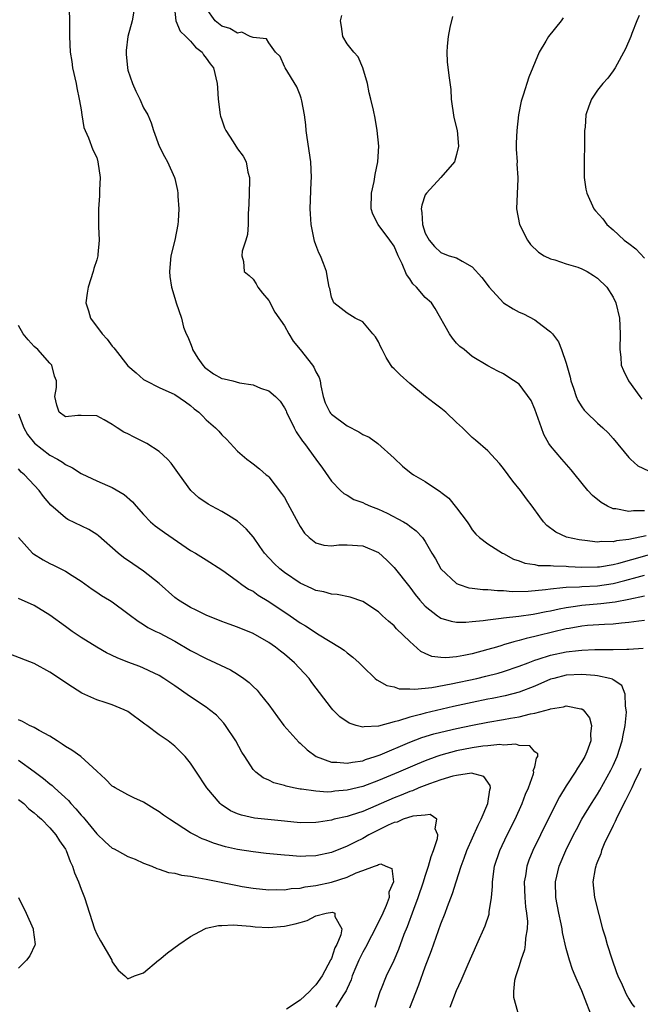
# Model space of a CAD drawing. Units: inches. Extents: x 2631000 to 2634000, y 1449000 to 1452000.
# Drawn here: x 2631343 to 2631422, y 1450507 to 1450633 of the extents above; entities that cross this region are included whole.
import ezdxf

# ---------------------------------------------------------------- set-up
doc = ezdxf.new("R2010")
doc.units = ezdxf.units.IN
doc.header["$MEASUREMENT"] = 0
doc.layers.add('LD26311449_2ft', color=242, linetype='Continuous')

msp = doc.modelspace()

# ---------------------------------------------------------------- linework, layer by layer
at = {"layer": 'LD26311449_2ft'}
for points, elevation in [([(2631362.9, 1450635), (2631363.11, 1450633), (2631363.68, 1450631.68), (2631364.4, 1450631), (2631365, 1450630.39), (2631365.64, 1450629.64), (2631366.47, 1450629), (2631366.66, 1450628.66), (2631367, 1450628.24), (2631367.51, 1450627.51), (2631367.94, 1450627), (2631368.41, 1450625), (2631368.46, 1450624.46), (2631368.54, 1450623), (2631368.8, 1450621), (2631368.84, 1450620.84), (2631369, 1450620.34), (2631369.35, 1450619.34), (2631369.52, 1450619), (2631370.45, 1450617.55), (2631371, 1450616.64), (2631371.71, 1450615.71), (2631372.11, 1450615), (2631372.32, 1450613.68), (2631372.52, 1450613), (2631372.55, 1450612.55), (2631372.44, 1450609.56), (2631372.41, 1450609), (2631372.34, 1450608.34), (2631372.34, 1450607), (2631372.28, 1450605.72), (2631372.07, 1450605), (2631371.59, 1450603.59), (2631371.54, 1450603), (2631371.76, 1450602.24), (2631371.85, 1450601), (2631372.48, 1450600.48), (2631373, 1450600), (2631373.39, 1450599.39), (2631373.6, 1450599), (2631374.21, 1450598.21), (2631375, 1450597.26), (2631375.77, 1450595.77), (2631377, 1450594.03), (2631377.56, 1450593), (2631378.09, 1450592.09), (2631379, 1450591), (2631380.56, 1450589), (2631380.74, 1450588.74), (2631381, 1450588.18), (2631381.43, 1450587.43), (2631381.55, 1450587), (2631381.63, 1450586.37), (2631381.95, 1450585), (2631382.22, 1450584.22), (2631382.78, 1450583), (2631382.87, 1450582.87), (2631383, 1450582.74), (2631385, 1450581.26), (2631386.51, 1450580.51), (2631387, 1450580.16), (2631387.83, 1450579.83), (2631388.95, 1450579), (2631391, 1450577.13), (2631392.1, 1450576.1), (2631393.21, 1450575.21), (2631393.49, 1450575), (2631395, 1450574.15), (2631396.7, 1450573), (2631396.89, 1450572.89), (2631397, 1450572.79), (2631398.02, 1450572.02), (2631399, 1450570.79), (2631400.36, 1450569), (2631400.61, 1450568.61), (2631401, 1450567.98), (2631401.44, 1450567.44), (2631401.91, 1450567), (2631403, 1450566.2), (2631404.86, 1450565), (2631405, 1450564.94), (2631406.25, 1450564.25), (2631407, 1450564.01), (2631407.72, 1450563.72), (2631409, 1450563.54), (2631409.44, 1450563.44), (2631411, 1450563.41), (2631411.36, 1450563.37), (2631413, 1450563.33), (2631413.3, 1450563.3), (2631415, 1450563.21), (2631417, 1450563.23), (2631417.26, 1450563.26), (2631419, 1450563.56), (2631419.73, 1450563.73), (2631425, 1450565.19)], 9460), ([(2631349.5, 1450634.5), (2631349.52, 1450633), (2631349.51, 1450631.51), (2631349.54, 1450631), (2631349.63, 1450629), (2631349.81, 1450627.81), (2631349.9, 1450627), (2631350.36, 1450625), (2631350.46, 1450624.46), (2631350.78, 1450623), (2631350.79, 1450622.79), (2631351, 1450621.65), (2631351.09, 1450621), (2631351.37, 1450619.37), (2631351.51, 1450619), (2631351.95, 1450618.05), (2631352.51, 1450616.51), (2631353, 1450615.54), (2631353.16, 1450615), (2631353.43, 1450613), (2631353.36, 1450611.36), (2631353.37, 1450610.63), (2631353.22, 1450609), (2631353.25, 1450606.75), (2631353.33, 1450605), (2631353.15, 1450603.15), (2631353.13, 1450603), (2631353, 1450602.48), (2631352.65, 1450601.35), (2631352.57, 1450601), (2631351.92, 1450599), (2631351.79, 1450598.21), (2631351.62, 1450597), (2631351.95, 1450595.95), (2631352.21, 1450595), (2631353.72, 1450593), (2631354.35, 1450592.35), (2631355, 1450591.46), (2631355.21, 1450591.21), (2631355.35, 1450591), (2631357, 1450588.95), (2631358.05, 1450588.05), (2631359, 1450587.19), (2631359.33, 1450587), (2631361, 1450586.16), (2631363, 1450585.26), (2631364.35, 1450584.35), (2631365, 1450583.87), (2631365.45, 1450583.45), (2631366.04, 1450583), (2631366.53, 1450582.53), (2631367, 1450582.05), (2631368.18, 1450581), (2631368.6, 1450580.6), (2631369, 1450580.1), (2631369.57, 1450579.57), (2631371, 1450578.03), (2631372.19, 1450577), (2631372.67, 1450576.67), (2631373, 1450576.43), (2631373.79, 1450575.79), (2631374.67, 1450575), (2631374.86, 1450574.86), (2631375, 1450574.73), (2631376.64, 1450572.64), (2631377, 1450572.09), (2631377.4, 1450571.4), (2631378.79, 1450568.79), (2631379, 1450568.42), (2631379.57, 1450567.57), (2631380.16, 1450567), (2631381, 1450566.33), (2631382.04, 1450566.04), (2631383, 1450565.93), (2631383.95, 1450566.05), (2631385, 1450566.06), (2631387, 1450565.92), (2631389, 1450565.07), (2631390.09, 1450564.09), (2631391, 1450563.17), (2631393, 1450560.66), (2631393.72, 1450559.72), (2631394.3, 1450559), (2631395, 1450558.21), (2631396.56, 1450557), (2631396.81, 1450556.81), (2631397, 1450556.71), (2631398.31, 1450556.31), (2631399, 1450556.19), (2631400.17, 1450556.17), (2631401, 1450556.25), (2631402.38, 1450556.38), (2631403, 1450556.5), (2631404.69, 1450556.69), (2631405, 1450556.75), (2631406.95, 1450556.95), (2631408.79, 1450557.21), (2631409, 1450557.23), (2631410.46, 1450557.54), (2631411, 1450557.64), (2631412.1, 1450557.9), (2631413, 1450558.06), (2631414.21, 1450558.21), (2631415, 1450558.35), (2631417.45, 1450558.55), (2631419.24, 1450558.76), (2631421, 1450559.11), (2631423, 1450559.54)], 9456), ([(2631357.74, 1450634.26), (2631357.53, 1450633), (2631356.98, 1450631), (2631356.77, 1450629.23), (2631356.76, 1450629), (2631356.77, 1450628.77), (2631356.93, 1450627), (2631357, 1450626.71), (2631357.58, 1450625), (2631358.01, 1450624.01), (2631358.53, 1450623), (2631359, 1450621.91), (2631359.53, 1450621), (2631359.96, 1450619.96), (2631360.25, 1450619), (2631360.99, 1450616.99), (2631361.66, 1450615.66), (2631362.04, 1450615), (2631362.96, 1450613), (2631363, 1450612.86), (2631363.33, 1450611.33), (2631363.39, 1450611), (2631363.39, 1450610.61), (2631363.5, 1450609), (2631363.4, 1450607.4), (2631363.36, 1450607), (2631362.97, 1450604.97), (2631362.48, 1450603), (2631362.3, 1450601), (2631362.35, 1450600.35), (2631362.57, 1450599), (2631363, 1450597.59), (2631363.16, 1450597), (2631363.82, 1450595), (2631364.11, 1450593.89), (2631364.44, 1450593), (2631364.64, 1450592.64), (2631365, 1450591.79), (2631365.22, 1450591.22), (2631365.25, 1450591), (2631365.91, 1450589.91), (2631366.56, 1450589), (2631366.76, 1450588.76), (2631367.91, 1450587.91), (2631369, 1450587.33), (2631369.28, 1450587.28), (2631370.38, 1450587), (2631371.25, 1450586.75), (2631373, 1450586.5), (2631373.93, 1450586.08), (2631375, 1450585.72), (2631375.86, 1450585), (2631376.43, 1450584.43), (2631377, 1450583.56), (2631377.2, 1450583.2), (2631377.26, 1450583), (2631378.22, 1450581), (2631378.49, 1450580.49), (2631379.29, 1450579.29), (2631379.54, 1450579), (2631381.01, 1450577), (2631381.85, 1450575.85), (2631383, 1450574.21), (2631384.15, 1450573), (2631384.6, 1450572.6), (2631385, 1450572.42), (2631385.85, 1450571.85), (2631387, 1450571.46), (2631387.3, 1450571.3), (2631387.99, 1450571), (2631389, 1450570.61), (2631390.12, 1450570.12), (2631392.2, 1450569), (2631392.71, 1450568.71), (2631393, 1450568.45), (2631393.85, 1450567.85), (2631394.64, 1450567), (2631395, 1450566.5), (2631395.85, 1450565), (2631396.29, 1450564.29), (2631397, 1450563), (2631399, 1450561.14), (2631399.33, 1450561), (2631400.58, 1450560.58), (2631401, 1450560.52), (2631402.35, 1450560.35), (2631403, 1450560.34), (2631404.21, 1450560.21), (2631405, 1450560.21), (2631406.1, 1450560.1), (2631408.13, 1450560.13), (2631410.35, 1450560.35), (2631411, 1450560.46), (2631412.59, 1450560.59), (2631413, 1450560.66), (2631414.69, 1450560.69), (2631415, 1450560.72), (2631417, 1450560.81), (2631419, 1450561.12), (2631420.5, 1450561.5), (2631422.07, 1450561.93), (2631423, 1450562.2)], 9458), ([(2631423.23, 1450567.23), (2631421, 1450566.76), (2631419.42, 1450566.58), (2631419, 1450566.46), (2631417.51, 1450566.49), (2631417, 1450566.42), (2631415.37, 1450566.63), (2631415, 1450566.64), (2631414.68, 1450566.68), (2631413.03, 1450567.03), (2631411.68, 1450567.68), (2631410.53, 1450568.53), (2631410.1, 1450569), (2631409.62, 1450569.62), (2631408.66, 1450571), (2631407.93, 1450571.93), (2631407.15, 1450573), (2631406.18, 1450574.18), (2631405, 1450575.83), (2631404.47, 1450576.47), (2631403.95, 1450577), (2631403, 1450578.09), (2631401.43, 1450579.43), (2631401, 1450579.77), (2631400.37, 1450580.37), (2631399.75, 1450581), (2631399, 1450581.69), (2631397.62, 1450583), (2631397, 1450583.52), (2631396.14, 1450584.14), (2631395.02, 1450585), (2631393, 1450586.66), (2631391.78, 1450587.77), (2631391, 1450588.56), (2631390.77, 1450588.77), (2631389.99, 1450589.99), (2631389.47, 1450591), (2631389.33, 1450591.33), (2631389, 1450591.99), (2631388.64, 1450592.64), (2631388.31, 1450593), (2631387, 1450594.55), (2631386.04, 1450595), (2631385, 1450595.65), (2631384.24, 1450596.24), (2631383.3, 1450597), (2631383, 1450597.71), (2631382.79, 1450598.79), (2631382.73, 1450599), (2631382.44, 1450600.44), (2631382.35, 1450601), (2631382, 1450602), (2631381.59, 1450603), (2631381.38, 1450603.38), (2631381, 1450604.4), (2631380.85, 1450604.85), (2631380.42, 1450607), (2631380.34, 1450608.34), (2631380.28, 1450609), (2631380.43, 1450612.43), (2631380.47, 1450613), (2631380.38, 1450615), (2631379.89, 1450618.11), (2631379.77, 1450619), (2631379.72, 1450619.72), (2631379.57, 1450621), (2631379.2, 1450622.8), (2631379.14, 1450623.14), (2631379, 1450623.52), (2631378.56, 1450624.56), (2631377.09, 1450627), (2631377, 1450627.17), (2631376.43, 1450628.43), (2631375.87, 1450629), (2631375, 1450630.2), (2631374.72, 1450630.72), (2631373, 1450630.87), (2631372.63, 1450631), (2631371.55, 1450631.55), (2631371, 1450631.42), (2631370.03, 1450632.03), (2631369, 1450632.34), (2631368.14, 1450633), (2631367, 1450634.64)], 9462), ([(2631423, 1450570.4), (2631421.59, 1450570.41), (2631421, 1450570.33), (2631419.35, 1450570.65), (2631419, 1450570.67), (2631418.26, 1450571), (2631417.48, 1450571.48), (2631416.36, 1450572.36), (2631415.77, 1450573), (2631414.13, 1450575), (2631413.65, 1450575.65), (2631412.43, 1450577), (2631411, 1450578.69), (2631410.79, 1450579), (2631410.15, 1450580.15), (2631409.83, 1450581), (2631409, 1450583.39), (2631408.51, 1450584.51), (2631407, 1450586.58), (2631405.53, 1450587.53), (2631405, 1450587.91), (2631404.27, 1450588.27), (2631403, 1450588.93), (2631401, 1450590.14), (2631399.96, 1450591), (2631399.42, 1450591.42), (2631399, 1450591.84), (2631398.48, 1450592.48), (2631398.07, 1450593), (2631396.27, 1450596.27), (2631395.77, 1450597), (2631395, 1450597.65), (2631393.87, 1450599), (2631393.41, 1450599.41), (2631393, 1450600.04), (2631392.59, 1450600.59), (2631392.03, 1450601.97), (2631391.53, 1450603), (2631391, 1450604.21), (2631390.45, 1450605), (2631388.96, 1450607), (2631388.29, 1450608.29), (2631388.06, 1450609), (2631388.12, 1450611), (2631388.48, 1450612.48), (2631388.61, 1450613.39), (2631388.94, 1450615), (2631389.04, 1450617), (2631388.86, 1450619), (2631388.59, 1450620.59), (2631388.39, 1450621.61), (2631388.05, 1450623), (2631387.81, 1450623.81), (2631387.6, 1450625), (2631387.02, 1450627.02), (2631386.4, 1450628.4), (2631385.87, 1450629), (2631385, 1450630.05), (2631384.45, 1450631), (2631384.28, 1450632.28), (2631384.14, 1450633), (2631384.33, 1450633.67)], 9464), ([(2631422.31, 1450633.69), (2631422.03, 1450633), (2631421.41, 1450631.41), (2631421.27, 1450631), (2631420.58, 1450629.42), (2631419.24, 1450627), (2631419, 1450626.61), (2631418.31, 1450625.69), (2631417.69, 1450625), (2631417, 1450624.13), (2631416.25, 1450623), (2631415.89, 1450622.11), (2631415.52, 1450621), (2631415.41, 1450619.41), (2631415.35, 1450619), (2631415.33, 1450618.67), (2631415.34, 1450617), (2631415.31, 1450615.31), (2631415.28, 1450615), (2631415.28, 1450614.72), (2631415.29, 1450613), (2631415.52, 1450611.52), (2631415.62, 1450611), (2631416.55, 1450609), (2631416.75, 1450608.75), (2631417.7, 1450607.7), (2631418.2, 1450607), (2631419, 1450606.3), (2631420.41, 1450605), (2631421, 1450604.54), (2631421.89, 1450603.89), (2631423, 1450602.67)], 9470), ([(2631398.46, 1450633.54), (2631398.14, 1450632.14), (2631397.92, 1450631), (2631397.78, 1450629.78), (2631397.76, 1450629), (2631397.79, 1450627.79), (2631397.99, 1450626.01), (2631398.25, 1450624.25), (2631398.31, 1450623), (2631398.64, 1450620.64), (2631399.05, 1450619), (2631399.25, 1450617), (2631399, 1450615.92), (2631398.73, 1450615), (2631396.99, 1450613), (2631395.13, 1450611), (2631395, 1450610.76), (2631394.54, 1450609.46), (2631394.45, 1450609), (2631394.54, 1450608.54), (2631394.63, 1450607), (2631395, 1450605.86), (2631395.47, 1450605), (2631396.19, 1450604.19), (2631397, 1450603.39), (2631397.3, 1450603.3), (2631398.03, 1450603), (2631399, 1450602.73), (2631399.71, 1450602.29), (2631401, 1450601.6), (2631402.22, 1450600.22), (2631403.15, 1450599), (2631404.98, 1450596.98), (2631406.21, 1450596.21), (2631407, 1450595.79), (2631407.56, 1450595.56), (2631409, 1450594.8), (2631409.93, 1450594.07), (2631411, 1450593.29), (2631411.25, 1450593), (2631412.01, 1450592.01), (2631412.42, 1450591), (2631413, 1450589.28), (2631413.49, 1450587.49), (2631413.59, 1450587), (2631413.92, 1450586.08), (2631414.28, 1450585), (2631414.49, 1450584.49), (2631415, 1450583.68), (2631415.28, 1450583.28), (2631415.54, 1450583), (2631417, 1450581.59), (2631417.69, 1450581), (2631418.37, 1450580.37), (2631419, 1450579.63), (2631421, 1450577.22), (2631421.22, 1450577), (2631422.16, 1450576.16), (2631423.53, 1450575.53)], 9466), ([(2631412.62, 1450633.38), (2631412.35, 1450633), (2631410.73, 1450631), (2631410.39, 1450630.39), (2631409.53, 1450629), (2631408.21, 1450625.79), (2631407.51, 1450623.51), (2631407.25, 1450622.75), (2631406.92, 1450621), (2631406.7, 1450619), (2631406.63, 1450617.37), (2631406.62, 1450616.62), (2631406.72, 1450615), (2631406.7, 1450614.7), (2631406.84, 1450613), (2631406.82, 1450612.82), (2631406.66, 1450609), (2631407.03, 1450607), (2631408.05, 1450605), (2631408.43, 1450604.43), (2631409.45, 1450603.45), (2631410.2, 1450603), (2631411, 1450602.61), (2631411.54, 1450602.46), (2631413, 1450601.98), (2631414.48, 1450601.52), (2631415, 1450601.34), (2631415.67, 1450601), (2631416.49, 1450600.49), (2631417, 1450600.13), (2631418.2, 1450599), (2631419, 1450597.71), (2631419.35, 1450597), (2631419.82, 1450595), (2631419.92, 1450593), (2631419.87, 1450591), (2631419.97, 1450590.03), (2631420.04, 1450589), (2631420.33, 1450588.33), (2631420.96, 1450587), (2631422.4, 1450585), (2631422.68, 1450584.68)], 9468), ([(2631423, 1450556.38), (2631422.3, 1450556.3), (2631421, 1450556.12), (2631420.05, 1450556.05), (2631419, 1450555.94), (2631417.9, 1450555.89), (2631415.74, 1450555.74), (2631415, 1450555.66), (2631413.39, 1450555.39), (2631413, 1450555.31), (2631409.51, 1450554.49), (2631409, 1450554.34), (2631407.89, 1450554.11), (2631407, 1450553.83), (2631406.31, 1450553.69), (2631405, 1450553.27), (2631404.78, 1450553.22), (2631404.1, 1450553), (2631403, 1450552.67), (2631401, 1450552.14), (2631399.91, 1450551.91), (2631399, 1450551.76), (2631397.62, 1450551.62), (2631397, 1450551.65), (2631395.81, 1450551.81), (2631395, 1450552.16), (2631394.44, 1450552.44), (2631393, 1450553.71), (2631391.33, 1450555.33), (2631391, 1450555.72), (2631390.29, 1450556.29), (2631389.53, 1450557), (2631389.25, 1450557.25), (2631389, 1450557.5), (2631387, 1450558.83), (2631385.38, 1450559.38), (2631383.72, 1450559.72), (2631383, 1450559.74), (2631382.04, 1450560.04), (2631381, 1450560.24), (2631380.5, 1450560.5), (2631379, 1450561.18), (2631377, 1450562.52), (2631376.4, 1450563), (2631375.69, 1450563.69), (2631374.45, 1450565), (2631373.87, 1450565.87), (2631373.02, 1450567.02), (2631372.12, 1450568.12), (2631371, 1450569.08), (2631369.83, 1450569.83), (2631369, 1450570.3), (2631367.7, 1450571), (2631367.26, 1450571.26), (2631366.07, 1450572.07), (2631365.03, 1450573), (2631363.58, 1450575), (2631362.51, 1450576.51), (2631362.06, 1450577), (2631361, 1450577.97), (2631359.42, 1450579), (2631359.15, 1450579.15), (2631357.8, 1450579.8), (2631357, 1450580.23), (2631356.47, 1450580.47), (2631355.63, 1450581), (2631355, 1450581.44), (2631353.97, 1450582.03), (2631353, 1450582.53), (2631351, 1450582.58), (2631350.57, 1450582.57), (2631349, 1450582.4), (2631348.19, 1450583), (2631347.92, 1450583.92), (2631347.67, 1450585), (2631347.85, 1450586.15), (2631347.86, 1450587), (2631347.62, 1450587.62), (2631347.25, 1450589), (2631347, 1450589.27), (2631345.49, 1450591), (2631345, 1450591.42), (2631344.24, 1450592.24), (2631343.6, 1450593), (2631343, 1450594.1)], 9454), ([(2631343, 1450582.79), (2631343.71, 1450581), (2631344.17, 1450580.17), (2631345.04, 1450579.04), (2631347, 1450577.51), (2631347.98, 1450577), (2631348.62, 1450576.62), (2631349, 1450576.32), (2631349.9, 1450575.9), (2631351, 1450575.17), (2631351.12, 1450575.12), (2631353, 1450574.22), (2631354.37, 1450573.63), (2631355, 1450573.38), (2631356.51, 1450572.51), (2631357.57, 1450571.57), (2631358.04, 1450571), (2631359, 1450569.92), (2631359.89, 1450569), (2631360.49, 1450568.49), (2631361.65, 1450567.65), (2631365, 1450565.35), (2631365.61, 1450565), (2631367, 1450564.14), (2631369, 1450562.87), (2631369.43, 1450562.57), (2631371, 1450561.43), (2631371.56, 1450561), (2631372.41, 1450560.41), (2631373, 1450560.13), (2631373.65, 1450559.65), (2631375, 1450558.84), (2631377.71, 1450557), (2631379, 1450556.09), (2631379.7, 1450555.7), (2631381.42, 1450554.58), (2631384.05, 1450553), (2631384.62, 1450552.62), (2631385, 1450552.27), (2631385.73, 1450551.73), (2631386.54, 1450551), (2631387, 1450550.5), (2631388.59, 1450549), (2631388.81, 1450548.81), (2631390.08, 1450548.08), (2631391, 1450547.92), (2631391.67, 1450547.67), (2631393, 1450547.68), (2631393.61, 1450547.61), (2631395, 1450547.77), (2631395.84, 1450547.84), (2631398.3, 1450548.3), (2631401.58, 1450549), (2631402.73, 1450549.27), (2631404.32, 1450549.68), (2631405, 1450549.88), (2631407, 1450550.54), (2631408.16, 1450551), (2631409, 1450551.31), (2631409.44, 1450551.44), (2631411, 1450551.97), (2631413, 1450552.41), (2631414.58, 1450552.58), (2631415, 1450552.61), (2631416.67, 1450552.67), (2631418.69, 1450552.69), (2631419, 1450552.67), (2631420.74, 1450552.74), (2631421, 1450552.72), (2631422.86, 1450552.86)], 9452), ([(2631416.57, 1450505), (2631415, 1450509.08), (2631414.4, 1450510.4), (2631414.16, 1450511), (2631413.8, 1450511.8), (2631413.42, 1450513), (2631413, 1450514.5), (2631412.53, 1450516.53), (2631412.47, 1450517), (2631412.35, 1450517.65), (2631412.06, 1450519), (2631411.69, 1450521), (2631411.63, 1450523), (2631412.11, 1450525), (2631412.96, 1450527), (2631413.95, 1450529), (2631414.3, 1450529.69), (2631415.01, 1450531), (2631416.22, 1450533), (2631417, 1450534.22), (2631417.29, 1450534.71), (2631418.72, 1450537.28), (2631419, 1450537.86), (2631419.51, 1450539), (2631420.15, 1450541), (2631420.27, 1450541.73), (2631420.52, 1450543), (2631420.69, 1450544.69), (2631420.68, 1450545), (2631420.56, 1450545.44), (2631420.54, 1450547), (2631420.11, 1450548.1), (2631419, 1450548.82), (2631418.9, 1450548.91), (2631418.58, 1450549), (2631417, 1450549.34), (2631416.65, 1450549.35), (2631415, 1450549.51), (2631413, 1450549.4), (2631411.41, 1450549), (2631411, 1450548.88), (2631409, 1450548), (2631407, 1450547.24), (2631405.22, 1450546.78), (2631403.56, 1450546.44), (2631403, 1450546.34), (2631401, 1450545.93), (2631398.61, 1450545.39), (2631395, 1450544.56), (2631394.37, 1450544.37), (2631393, 1450544.05), (2631391.58, 1450543.58), (2631391, 1450543.45), (2631389, 1450542.9), (2631387.17, 1450542.83), (2631387, 1450542.78), (2631386.18, 1450543), (2631385.28, 1450543.28), (2631384.08, 1450544.08), (2631383.19, 1450545), (2631383, 1450545.21), (2631380.49, 1450548.49), (2631380.14, 1450549), (2631378.29, 1450551), (2631377, 1450552.11), (2631376.49, 1450552.49), (2631375.84, 1450553), (2631375, 1450553.6), (2631373, 1450554.75), (2631371, 1450555.53), (2631369.91, 1450555.91), (2631369, 1450556.25), (2631367, 1450557.08), (2631365.72, 1450557.72), (2631365, 1450558.05), (2631363.44, 1450559), (2631363, 1450559.32), (2631361, 1450561.12), (2631359, 1450562.68), (2631357.62, 1450563.62), (2631356.44, 1450564.44), (2631355.76, 1450565), (2631353.22, 1450567.22), (2631353, 1450567.38), (2631352.01, 1450568.01), (2631349.31, 1450569.31), (2631349, 1450569.49), (2631347.13, 1450571.13), (2631346.22, 1450572.22), (2631345.64, 1450573), (2631343.78, 1450575), (2631343.35, 1450575.35), (2631343, 1450575.77)], 9450), ([(2631343, 1450567), (2631344.81, 1450565), (2631344.91, 1450564.91), (2631346.15, 1450564.15), (2631347, 1450563.69), (2631347.47, 1450563.47), (2631349, 1450562.7), (2631349.87, 1450562.13), (2631351, 1450561.42), (2631352.41, 1450560.41), (2631353, 1450560.02), (2631353.6, 1450559.6), (2631354.63, 1450559), (2631355, 1450558.76), (2631357, 1450557.29), (2631357.16, 1450557.16), (2631358.29, 1450556.29), (2631359, 1450555.9), (2631359.52, 1450555.52), (2631360.56, 1450555), (2631361, 1450554.8), (2631363, 1450553.76), (2631365, 1450552.57), (2631367, 1450551.52), (2631368.18, 1450551), (2631370.1, 1450550.1), (2631371, 1450549.55), (2631371.81, 1450549), (2631372.48, 1450548.48), (2631373, 1450547.95), (2631373.5, 1450547.5), (2631373.91, 1450547), (2631375, 1450545.6), (2631376.09, 1450544.09), (2631376.93, 1450543), (2631378.84, 1450540.84), (2631379, 1450540.71), (2631379.88, 1450539.88), (2631381.03, 1450539.03), (2631383, 1450538.3), (2631383.7, 1450538.3), (2631385, 1450538.15), (2631385.69, 1450538.31), (2631387, 1450538.48), (2631387.37, 1450538.63), (2631388.6, 1450539), (2631389.22, 1450539.22), (2631393, 1450540.83), (2631394.57, 1450541.43), (2631396.1, 1450541.9), (2631397, 1450542.13), (2631399, 1450542.59), (2631401.03, 1450543.03), (2631403, 1450543.41), (2631405, 1450543.73), (2631405.9, 1450543.9), (2631407, 1450544.07), (2631408.45, 1450544.45), (2631409, 1450544.55), (2631410.92, 1450545.08), (2631411, 1450545.12), (2631412.64, 1450545.36), (2631413, 1450545.48), (2631414.89, 1450545.11), (2631415, 1450545.11), (2631415.15, 1450545), (2631415.97, 1450543.97), (2631416.24, 1450543), (2631416.1, 1450541.9), (2631416.15, 1450541), (2631415.63, 1450539.63), (2631415.38, 1450539), (2631415, 1450538.36), (2631414.45, 1450537.55), (2631414.13, 1450537), (2631413, 1450535.26), (2631412.15, 1450533.85), (2631411, 1450531.59), (2631409.71, 1450529), (2631408.74, 1450527), (2631408.24, 1450525.76), (2631407.97, 1450525), (2631407.79, 1450523.79), (2631407.64, 1450523), (2631407.73, 1450521), (2631407.82, 1450519.82), (2631407.94, 1450519), (2631408.04, 1450517.96), (2631408.02, 1450517), (2631407.81, 1450515.81), (2631407.78, 1450515), (2631407.68, 1450514.32), (2631407.21, 1450513), (2631407, 1450512.29), (2631406.57, 1450511), (2631406.41, 1450510.42), (2631406.28, 1450509), (2631406.27, 1450508.27), (2631407, 1450505.69)], 9448), ([(2631398.18, 1450507), (2631399, 1450509.12), (2631399.59, 1450510.41), (2631399.83, 1450511), (2631400.47, 1450512.47), (2631401.6, 1450515), (2631402.63, 1450517.37), (2631403.14, 1450518.86), (2631403.16, 1450519), (2631403.17, 1450519.17), (2631403.46, 1450521), (2631403.58, 1450522.42), (2631403.57, 1450523), (2631403.85, 1450525), (2631404.51, 1450527), (2631405.46, 1450529), (2631406.46, 1450531), (2631407.39, 1450533), (2631407.81, 1450534.19), (2631408.17, 1450535), (2631408.82, 1450536.82), (2631408.86, 1450537), (2631408.8, 1450537.2), (2631409, 1450537.71), (2631409.21, 1450538.79), (2631409.36, 1450539), (2631409.36, 1450539.35), (2631409, 1450539.6), (2631408.37, 1450540.37), (2631407, 1450540.41), (2631406.58, 1450540.58), (2631405, 1450540.48), (2631404.54, 1450540.54), (2631403, 1450540.39), (2631402.35, 1450540.35), (2631401, 1450540.14), (2631399, 1450539.74), (2631397, 1450539.19), (2631396.47, 1450539), (2631395, 1450538.45), (2631393.97, 1450538.03), (2631391.59, 1450537), (2631389, 1450535.94), (2631387, 1450535.19), (2631385, 1450534.7), (2631383.42, 1450534.58), (2631383, 1450534.51), (2631382.48, 1450534.48), (2631381, 1450534.57), (2631379.17, 1450534.83), (2631379, 1450534.83), (2631378.16, 1450535), (2631377.21, 1450535.21), (2631377, 1450535.3), (2631375.66, 1450535.66), (2631375, 1450535.99), (2631374.28, 1450536.28), (2631373.35, 1450537), (2631373, 1450537.35), (2631371.92, 1450539), (2631371.57, 1450539.57), (2631370.79, 1450541), (2631369.48, 1450543), (2631369.27, 1450543.27), (2631368.3, 1450544.3), (2631367.43, 1450545), (2631367, 1450545.32), (2631365, 1450546.65), (2631363, 1450548.06), (2631361.59, 1450549), (2631361, 1450549.36), (2631360.34, 1450549.66), (2631359, 1450550.31), (2631358.51, 1450550.51), (2631357, 1450551.06), (2631355.62, 1450551.62), (2631354.26, 1450552.26), (2631353.01, 1450553), (2631351, 1450554.24), (2631349.87, 1450555), (2631349, 1450555.62), (2631347, 1450557.09), (2631345, 1450558.3), (2631343, 1450559.22)], 9446), ([(2631393, 1450506.92), (2631394.17, 1450509.83), (2631395, 1450512.16), (2631395.78, 1450514.22), (2631397, 1450517.66), (2631397.54, 1450519), (2631397.84, 1450519.84), (2631398.49, 1450521.51), (2631398.94, 1450523), (2631399.57, 1450525), (2631399.97, 1450526.03), (2631400.31, 1450527), (2631401.75, 1450530.25), (2631402.13, 1450531), (2631402.99, 1450533), (2631403.25, 1450534.75), (2631403.34, 1450535), (2631403.3, 1450535.3), (2631402.46, 1450536.46), (2631400.88, 1450536.88), (2631399, 1450536.6), (2631398.51, 1450536.51), (2631397, 1450536.02), (2631395.52, 1450535.52), (2631394.19, 1450535), (2631393.36, 1450534.64), (2631393, 1450534.54), (2631391.91, 1450534.09), (2631391, 1450533.75), (2631387, 1450532.01), (2631385.52, 1450531.52), (2631385, 1450531.37), (2631383.37, 1450531), (2631383, 1450530.9), (2631381.36, 1450530.64), (2631381, 1450530.57), (2631379, 1450530.54), (2631377, 1450530.74), (2631373.15, 1450531.15), (2631371.52, 1450531.52), (2631371, 1450531.7), (2631370.09, 1450532.09), (2631368.9, 1450532.9), (2631368.78, 1450533), (2631367.09, 1450535), (2631367, 1450535.16), (2631365.76, 1450537), (2631365, 1450538.16), (2631364.31, 1450539), (2631363.67, 1450539.67), (2631363, 1450540.34), (2631362.14, 1450541), (2631361, 1450541.8), (2631359.43, 1450543), (2631359.17, 1450543.17), (2631357, 1450544.76), (2631356.51, 1450545), (2631355, 1450545.61), (2631354.07, 1450545.93), (2631353, 1450546.25), (2631351.11, 1450547.11), (2631349.89, 1450547.89), (2631347, 1450549.8), (2631345, 1450550.91), (2631342.03, 1450552.03)], 9444), ([(2631388.57, 1450507), (2631389.23, 1450509), (2631389.4, 1450509.4), (2631390.04, 1450511), (2631391, 1450512.99), (2631391.61, 1450514.39), (2631392.31, 1450516.31), (2631392.71, 1450517.29), (2631393.52, 1450519.52), (2631394.1, 1450521), (2631394.78, 1450523), (2631395, 1450523.73), (2631395.42, 1450525), (2631395.74, 1450526.26), (2631396.04, 1450527), (2631396.56, 1450528.56), (2631396.61, 1450529), (2631396.24, 1450529.76), (2631396.45, 1450531), (2631395.6, 1450531.6), (2631395, 1450531.51), (2631393.4, 1450531.4), (2631392.17, 1450531), (2631391.39, 1450530.61), (2631391, 1450530.58), (2631390.24, 1450530.24), (2631387.78, 1450529), (2631387, 1450528.56), (2631386.11, 1450528.11), (2631385, 1450527.58), (2631383, 1450526.76), (2631381, 1450526.32), (2631379.71, 1450526.29), (2631379, 1450526.26), (2631377.62, 1450526.38), (2631377, 1450526.41), (2631374.64, 1450526.64), (2631373, 1450526.83), (2631371, 1450527.15), (2631369.48, 1450527.48), (2631367.93, 1450527.93), (2631367, 1450528.31), (2631366.5, 1450528.5), (2631365.49, 1450529), (2631365, 1450529.27), (2631362.29, 1450531), (2631361.54, 1450531.54), (2631361, 1450531.95), (2631360.33, 1450532.33), (2631359, 1450533.19), (2631357.76, 1450533.76), (2631357, 1450534.13), (2631355.35, 1450535), (2631355.13, 1450535.13), (2631355, 1450535.24), (2631354.11, 1450536.11), (2631353, 1450537.16), (2631350.96, 1450539), (2631349.84, 1450539.84), (2631349, 1450540.3), (2631348.61, 1450540.61), (2631347.97, 1450541), (2631347, 1450541.63), (2631345.66, 1450542.34), (2631345, 1450542.74), (2631344.41, 1450543), (2631343.5, 1450543.5), (2631343, 1450543.69)], 9442), ([(2631343, 1450538.57), (2631345, 1450537.12), (2631346.21, 1450536.21), (2631347, 1450535.53), (2631347.31, 1450535.31), (2631347.6, 1450535), (2631349.4, 1450533.4), (2631349.7, 1450533), (2631350.33, 1450532.33), (2631351, 1450531.53), (2631351.27, 1450531.27), (2631351.48, 1450531), (2631353, 1450529.15), (2631354.1, 1450528.1), (2631355, 1450527.31), (2631355.22, 1450527.22), (2631355.62, 1450527), (2631357, 1450526.24), (2631357.91, 1450525.91), (2631359, 1450525.4), (2631360.06, 1450525), (2631360.7, 1450524.7), (2631361, 1450524.63), (2631362.18, 1450524.18), (2631363, 1450524.13), (2631363.86, 1450523.86), (2631365, 1450523.75), (2631365.59, 1450523.59), (2631367, 1450523.36), (2631371, 1450522.52), (2631371.59, 1450522.41), (2631373, 1450522.18), (2631375, 1450521.99), (2631375.97, 1450522.03), (2631377, 1450522), (2631377.85, 1450522.15), (2631379, 1450522.19), (2631379.64, 1450522.36), (2631381, 1450522.53), (2631383.03, 1450522.97), (2631385, 1450523.6), (2631386.14, 1450524.14), (2631387, 1450524.44), (2631388.49, 1450525), (2631388.87, 1450525.13), (2631389, 1450525.21), (2631389.3, 1450525.29), (2631389.95, 1450525), (2631390.73, 1450524.73), (2631390.93, 1450523), (2631390.33, 1450521.67), (2631390.37, 1450521), (2631390, 1450520), (2631389.55, 1450519), (2631389, 1450517.85), (2631388.7, 1450517.3), (2631388.59, 1450517), (2631388.12, 1450516.12), (2631387.37, 1450514.63), (2631387, 1450514.01), (2631386.5, 1450513), (2631386.11, 1450512.11), (2631385.66, 1450511), (2631385.51, 1450510.49), (2631385, 1450509.36), (2631384.9, 1450509.1), (2631384.46, 1450508.46), (2631383.55, 1450507)], 9440), ([(2631422.53, 1450537.47), (2631422.33, 1450537), (2631421.7, 1450535.7), (2631421.39, 1450535), (2631420.6, 1450533.4), (2631419.74, 1450531.74), (2631419.39, 1450531), (2631419.28, 1450530.72), (2631419, 1450530.19), (2631418.62, 1450529.38), (2631418.4, 1450529), (2631417.87, 1450527.87), (2631417.51, 1450527), (2631417.41, 1450526.59), (2631417, 1450525.62), (2631416.84, 1450525.16), (2631416.77, 1450525), (2631416.7, 1450524.7), (2631416.41, 1450523), (2631416.61, 1450521), (2631417.16, 1450518.84), (2631417.66, 1450517), (2631417.97, 1450515.97), (2631418.23, 1450515), (2631418.82, 1450513.18), (2631419.44, 1450511.44), (2631419.62, 1450511), (2631420.14, 1450509.86), (2631420.66, 1450508.66), (2631421, 1450508.04), (2631421.4, 1450507.4), (2631421.72, 1450507)], 9452), ([(2631343, 1450533.52), (2631343.69, 1450533), (2631344.33, 1450532.33), (2631345, 1450531.83), (2631345.42, 1450531.42), (2631345.96, 1450531), (2631347, 1450529.9), (2631347.78, 1450529), (2631348.23, 1450528.23), (2631349, 1450527.19), (2631349.11, 1450527), (2631349.6, 1450525.6), (2631349.93, 1450525), (2631350.16, 1450524.16), (2631350.67, 1450523), (2631351, 1450522.05), (2631351.44, 1450521), (2631352.73, 1450517), (2631353, 1450516.31), (2631353.47, 1450515.47), (2631354.92, 1450513), (2631354.93, 1450512.93), (2631355, 1450512.79), (2631355.74, 1450511.74), (2631356.59, 1450511), (2631357, 1450510.62), (2631357.83, 1450511), (2631359, 1450511.38), (2631360.91, 1450513), (2631361, 1450513.05), (2631362.07, 1450513.93), (2631363.49, 1450515), (2631365, 1450516.03), (2631366.81, 1450517), (2631367, 1450517.07), (2631368.56, 1450517.44), (2631369, 1450517.44), (2631370.49, 1450517.51), (2631371, 1450517.45), (2631372.66, 1450517.34), (2631373.26, 1450517.26), (2631375, 1450517.19), (2631377, 1450517.34), (2631378.36, 1450517.64), (2631379, 1450517.83), (2631379.92, 1450518.08), (2631381, 1450518.65), (2631382.34, 1450519), (2631383.14, 1450519.14), (2631383.45, 1450519), (2631383.42, 1450518.58), (2631384.34, 1450517), (2631384.22, 1450516.22), (2631383.7, 1450515), (2631383.44, 1450514.56), (2631383, 1450513.22), (2631382.91, 1450513.09), (2631382.9, 1450513), (2631381.83, 1450511), (2631381, 1450509.84), (2631380.57, 1450509.43), (2631380.19, 1450509), (2631379, 1450507.87), (2631377.26, 1450506.74)], 9438), ([(2631343, 1450521.02), (2631343.97, 1450519), (2631344.87, 1450517), (2631344.88, 1450516.88), (2631345.13, 1450515), (2631345.1, 1450514.9), (2631344.44, 1450513.56), (2631344.05, 1450513), (2631343, 1450511.96)], 9436)]:
    msp.add_lwpolyline(points, dxfattribs=dict(at, elevation=elevation))

doc.saveas('drawing.dxf')
